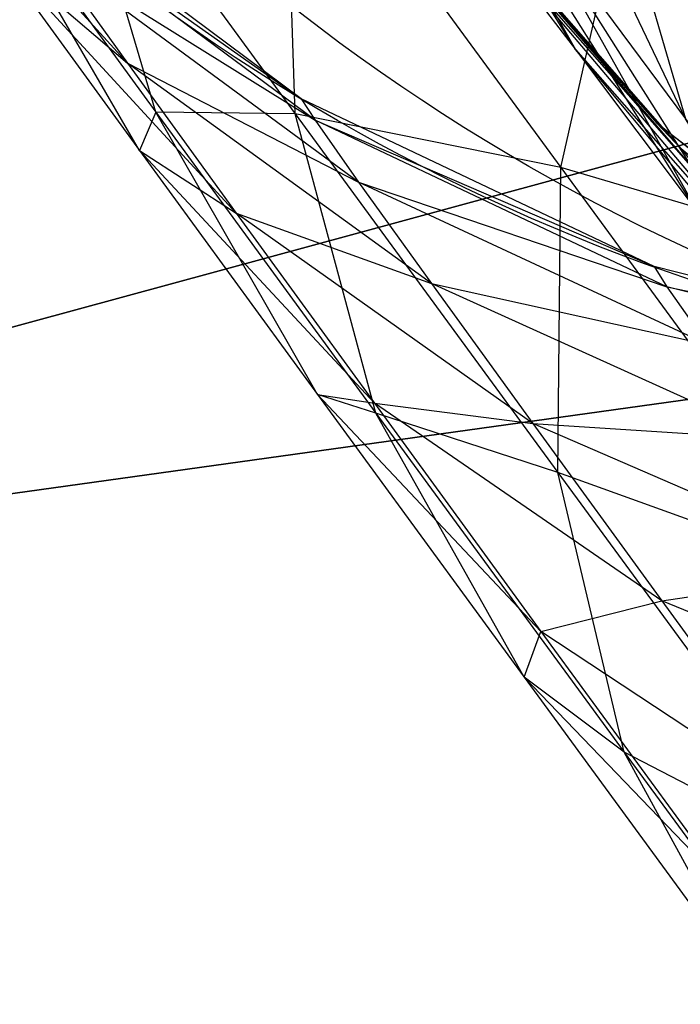
# Model space of a CAD drawing. Extents: x 1507.4 to 1554.7, y 1494 to 1543.3.
# Drawn here: x 1527 to 1527.1, y 1500.8 to 1500.9 of the extents above; entities that cross this region are included whole.
import ezdxf

# ---------------------------------------------------------------- set-up
doc = ezdxf.new("R2010")
doc.units = 0
doc.header["$MEASUREMENT"] = 0
for name, color, linetype in [('BUILDING', 254, 'Continuous'), ('PIPING', 254, 'Continuous'), ('TERRAIN_DECIMATE', 254, 'Continuous')]:
    doc.layers.add(name, color=color, linetype=linetype)

msp = doc.modelspace()

# ---------------------------------------------------------------- linework, layer by layer
at = {"layer": 'PIPING', "extrusion": (0.015888176577569, -0.007348527359364998, 0.9998467707557438)}
msp.add_circle((2003.415146473005, -754.6216298328917, 83.3404145676437), 0.177800355600711, dxfattribs=at)
at = {"layer": 'PIPING', "extrusion": (0.002123457366435001, 0.002567868718767002, 0.9999944484741184)}
msp.add_circle((1526.975338855995, 1500.811962775646, 75.75077924802854), 0.177800355600711, dxfattribs=at)

# ---------------------------------------------------------------- meshes
at = {"layer": 'BUILDING', "color": 151}
mesh = msp.add_polyface(dxfattribs=at)
corners = [(1524.164127940385, 1497.983699360393, 67.82764268074847), (1528.224425815224, 1501.164384763809, 67.61441803131916), (1528.242949632398, 1501.139693015396, 69.68784564886907), (1532.097641414291, 1504.198695950652, 67.40154051934101), (1529.028265809883, 1501.793289378916, 67.61419463311054), (1532.118644095844, 1504.109577826149, 72.98670411263325), (1523.671534111307, 1497.565749586049, 69.5504910365186), (1523.683252085171, 1497.509503125619, 73.01187920723773), (1524.031081687622, 1497.84790885648, 69.5049850359998), (1529.046789627057, 1501.768597630503, 69.68762225066044)]
mesh.append_faces([[corners[k] for k in face] for face in [(0, 1, 2), (1, 0, 3), (1, 3, 4), (4, 3, 5), (6, 5, 7), (5, 6, 8), (5, 8, 0), (5, 0, 2), (5, 2, 9), (5, 9, 4)]], dxfattribs={"color": 151})
at = {"layer": 'PIPING'}
mesh = msp.add_polyface(dxfattribs=at)
corners = [(1526.950496812573, 1501.0252934831, 68.58970431891387), (1526.946961446294, 1500.993203870099, 68.65440012422508), (1526.948637793249, 1500.990595674251, 68.59243826476043), (1526.951999118664, 1500.95871497531, 68.65447796789115), (1526.953593965319, 1500.956233596487, 68.59552897420829), (1526.963668460829, 1500.925871532271, 68.6545375427336), (1526.965174864945, 1500.923527771292, 68.59885768500274), (1526.981521013332, 1500.895935711714, 68.65457649436897), (1526.982935448745, 1500.893735045486, 68.60229642597145), (1527.004870702446, 1500.870057922329, 68.65459336248344), (1527.006193161434, 1500.868000365613, 68.60571305361694), (1527.032820228832, 1500.84923263744, 68.65458749142593), (1526.955997793484, 1501.017493364866, 68.52572895494407), (1526.948637793249, 1500.990595674251, 68.59243826476043), (1526.95391393519, 1500.983114394635, 68.53107805458015), (1526.953593965319, 1500.956233596487, 68.59552897420829), (1526.958613534958, 1500.949116097305, 68.53715236392921), (1526.965174864945, 1500.923527771292, 68.59885768500274), (1526.969916072326, 1500.916804967947, 68.54371842649883), (1526.982935448745, 1500.893735045486, 68.60229642597145), (1526.987387142365, 1500.887422753162, 68.55052395072883), (1527.006193161434, 1500.868000365613, 68.60571305361694), (1527.010355361096, 1500.862098560825, 68.55730734673446), (1527.034054232199, 1500.847312680445, 68.60897631851142), (1526.955997793484, 1501.017493364866, 68.52572895494407), (1526.965198953726, 1501.00468763094, 68.4629969736666), (1526.95391393519, 1500.983114394635, 68.53107805458015), (1526.96273895966, 1500.970832122214, 68.47091039923137), (1526.958613534958, 1500.949116097305, 68.53715236392921), (1526.967009471462, 1500.937431032483, 68.4799102982611), (1526.969916072326, 1500.916804967947, 68.54371842649883), (1526.977846393461, 1500.905767937051, 68.48965084460681), (1526.987387142365, 1500.887422753162, 68.55052395072883), (1526.994833248695, 1500.877059620776, 68.49975769129699), (1527.010355361096, 1500.862098560825, 68.55730734673446), (1527.017317244901, 1500.852409341714, 68.50984243956512), (1527.037938070603, 1500.841805598339, 68.5638080081076), (1526.965198953726, 1501.00468763094, 68.4629969736666), (1526.978011695727, 1500.986999580653, 68.4021125352115), (1526.96273895966, 1500.970832122214, 68.47091039923137), (1526.975027951991, 1500.953867125653, 68.41251474526828), (1526.967009471462, 1500.937431032483, 68.4799102982611), (1526.978700920756, 1500.921290941217, 68.42435409036582), (1526.977846393461, 1500.905767937051, 68.48965084460681), (1526.98888947071, 1500.890522920994, 68.43717560079997), (1526.994833248695, 1500.877059620776, 68.49975769129699), (1527.005202046148, 1500.862745456365, 68.4504865547747), (1527.017317244901, 1500.852409341714, 68.50984243956512), (1527.027011754836, 1500.839026043712, 68.46377542522853), (1526.987537509131, 1501.01941504916, 68.39354721364683), (1527.004385282246, 1500.996263594755, 68.33313579765266), (1526.978011695727, 1500.986999580653, 68.4021125352115), (1526.994312625594, 1500.96459957675, 68.34366196301883), (1526.975027951991, 1500.953867125653, 68.41251474526828), (1526.990662540308, 1500.932382773292, 68.3564534774155), (1526.978700920756, 1500.921290941217, 68.42435409036582), (1526.993575300475, 1500.900851249401, 68.37101876643604), (1526.98888947071, 1500.890522920994, 68.43717560079997), (1527.002938962672, 1500.871216755691, 68.38679809031194), (1527.005202046148, 1500.862745456365, 68.4504865547747), (1527.018393670099, 1500.844618119688, 68.40318506118959), (1527.027011754836, 1500.839026043712, 68.46377542522853), (1527.004385282246, 1500.996263594755, 68.33313579765266), (1527.024676006497, 1500.968465068668, 68.27582170535928), (1526.994312625594, 1500.96459957675, 68.34366196301883), (1527.013944748892, 1500.937703341334, 68.28820819036221), (1526.990662540308, 1500.932382773292, 68.3564534774155), (1527.009492151003, 1500.906585988158, 68.303266500599), (1526.993575300475, 1500.900851249401, 68.37101876643604), (1527.011489341498, 1500.876308810162, 68.32041796204751), (1527.002938962672, 1500.871216755691, 68.38679809031194), (1527.019859534399, 1500.848035365475, 68.33900345397299), (1527.018393670099, 1500.844618119688, 68.40318506118959), (1527.013944748892, 1500.937703341334, 68.28820819036221), (1527.036719002341, 1500.906569902499, 68.23628525343841), (1527.009492151003, 1500.906585988158, 68.303266500599), (1527.031335447861, 1500.876725193655, 68.2534660315246), (1527.011489341498, 1500.876308810162, 68.32041796204751), (1527.03227052772, 1500.847899977734, 68.27303900291328), (1527.019859534399, 1500.848035365475, 68.33900345397299)]
mesh.append_faces([[corners[k] for k in face] for face in [(0, 1, 2), (1, 2, 3), (2, 3, 4), (3, 4, 5), (4, 5, 6), (5, 6, 7), (6, 7, 8), (7, 8, 9), (8, 9, 10), (9, 10, 11), (12, 13, 14), (13, 14, 15), (14, 15, 16), (15, 16, 17), (16, 17, 18), (17, 18, 19), (18, 19, 20), (19, 20, 21), (20, 21, 22), (21, 22, 23), (24, 25, 26), (25, 26, 27), (26, 27, 28), (27, 28, 29), (28, 29, 30), (29, 30, 31), (30, 31, 32), (31, 32, 33), (32, 33, 34), (33, 34, 35), (34, 35, 36), (37, 38, 39), (38, 39, 40), (39, 40, 41), (40, 41, 42), (41, 42, 43), (42, 43, 44), (43, 44, 45), (44, 45, 46), (45, 46, 47), (46, 47, 48), (49, 50, 51), (50, 51, 52), (51, 52, 53), (52, 53, 54), (53, 54, 55), (54, 55, 56), (55, 56, 57), (56, 57, 58), (57, 58, 59), (58, 59, 60), (59, 60, 61), (62, 63, 64), (63, 64, 65), (64, 65, 66), (65, 66, 67), (66, 67, 68), (67, 68, 69), (68, 69, 70), (69, 70, 71), (70, 71, 72), (73, 74, 75), (75, 76, 77), (77, 78, 79)]])
mesh = msp.add_polyface(dxfattribs=at)
corners = [(1527.006193161434, 1500.868000365613, 68.60571305361694), (1527.032820228832, 1500.84923263744, 68.65458749142593), (1527.034054232199, 1500.847312680445, 68.60897631851142), (1527.064295499805, 1500.834260144932, 68.65455911961502), (1527.065447995151, 1500.832467019725, 68.61196078267997), (1527.168363703272, 1500.82744264214, 68.61817388144439), (1527.200228267835, 1500.840634740655, 68.65425409284538), (1527.201180282367, 1500.839153532633, 68.61906583515113), (1527.23016403126, 1500.858487105821, 68.65414468851989), (1527.231106984371, 1500.857019993939, 68.61929128972), (1527.010355361096, 1500.862098560825, 68.55730734673446), (1527.034054232199, 1500.847312680445, 68.60897631851142), (1527.037938070603, 1500.841805598339, 68.5638080081076), (1527.065447995151, 1500.832467019725, 68.61196078267997), (1527.069075275515, 1500.827323712351, 68.56977604237503), (1527.201180282367, 1500.839153532633, 68.61906583515113), (1527.204176596835, 1500.834904911645, 68.58421926108306), (1527.231106984371, 1500.857019993939, 68.61929128972), (1527.234074777685, 1500.85281180311, 68.58477629629081), (1527.017317244901, 1500.852409341714, 68.50984243956512), (1527.037938070603, 1500.841805598339, 68.5638080081076), (1527.044434348941, 1500.83276440141, 68.51951755491203), (1527.069075275515, 1500.827323712351, 68.56977604237503), (1527.204176596835, 1500.834904911645, 68.58421926108306), (1527.209188356316, 1500.827929784273, 68.55004994479125), (1527.234074777685, 1500.85281180311, 68.58477629629081), (1527.017317244901, 1500.852409341714, 68.50984243956512), (1527.027011754836, 1500.839026043712, 68.46377542522853), (1527.044434348941, 1500.83276440141, 68.51951755491203), (1527.018393670099, 1500.844618119688, 68.40318506118959), (1527.027011754836, 1500.839026043712, 68.46377542522853), (1527.039345530579, 1500.822077512175, 68.41954994854635), (1527.04127350658, 1500.997689015335, 68.26658306178754), (1527.004385282246, 1500.996263594755, 68.33313579765266), (1527.024676006497, 1500.968465068668, 68.27582170535928), (1527.019859534399, 1500.848035365475, 68.33900345397299), (1527.018393670099, 1500.844618119688, 68.40318506118959), (1527.034281096024, 1500.822852160068, 68.35830873903936), (1527.087555029773, 1500.990820214633, 68.2050911253423), (1527.04127350658, 1500.997689015335, 68.26658306178754), (1527.065379487157, 1500.964735041754, 68.21162393597072), (1527.024676006497, 1500.968465068668, 68.27582170535928), (1527.048214265539, 1500.936287188273, 68.22215690371698), (1527.013944748892, 1500.937703341334, 68.28820819036221), (1527.036719002341, 1500.906569902499, 68.23628525343841), (1527.009492151003, 1500.906585988158, 68.303266500599), (1527.031335447861, 1500.876725193655, 68.2534660315246), (1527.011489341498, 1500.876308810162, 68.32041796204751), (1527.03227052772, 1500.847899977734, 68.27303900291328), (1527.019859534399, 1500.848035365475, 68.33900345397299), (1527.039488263742, 1500.821201994333, 68.29425198259881), (1527.113888680585, 1501.013540282845, 68.20280951914495), (1527.141616020171, 1500.975698570315, 68.15113358107513), (1527.087555029773, 1500.990820214633, 68.2050911253423), (1527.115149173272, 1500.953160286439, 68.15366342571681), (1527.065379487157, 1500.964735041754, 68.21162393597072), (1527.092579169271, 1500.927613464666, 68.16093140748447), (1527.048214265539, 1500.936287188273, 68.22215690371698), (1527.074773366917, 1500.90003986019, 68.17265820411151), (1527.036719002341, 1500.906569902499, 68.23628525343841), (1527.062416044577, 1500.871499085149, 68.18839319703287), (1527.031335447861, 1500.876725193655, 68.2534660315246), (1527.055982085496, 1500.8430879818, 68.20753168222612), (1527.03227052772, 1500.847899977734, 68.27303900291328), (1527.055718719951, 1500.815898350828, 68.22933817562765), (1527.170962617353, 1500.994362183741, 68.1534391036362), (1527.113888680585, 1501.013540282845, 68.20280951914495), (1527.141616020171, 1500.975698570315, 68.15113358107513), (1527.141616020171, 1500.975698570315, 68.15113358107513), (1527.172230046607, 1500.933972842497, 68.1043046703667), (1527.115149173272, 1500.953160286439, 68.15366342571681), (1527.145616132256, 1500.911634996895, 68.10705947783893), (1527.092579169271, 1500.927613464666, 68.16093140748447), (1527.122610611975, 1500.88668177336, 68.11499364582008), (1527.074773366917, 1500.90003986019, 68.17265820411151), (1527.104097552139, 1500.860072131794, 68.12780232635444), (1527.062416044577, 1500.871499085149, 68.18839319703287), (1527.090788415724, 1500.832828647129, 68.14499325958198), (1527.055982085496, 1500.8430879818, 68.20753168222612), (1527.202061189725, 1501.008433886929, 68.16049139109558), (1527.232092628774, 1500.967502203287, 68.11455362943119), (1527.170962617353, 1500.994362183741, 68.1534391036362), (1527.201429581288, 1500.952836888325, 68.10683515575832), (1527.141616020171, 1500.975698570315, 68.15113358107513), (1527.172230046607, 1500.933972842497, 68.1043046703667), (1527.172230046607, 1500.933972842497, 68.1043046703667), (1527.205435943778, 1500.888764922574, 68.06277379301494), (1527.145616132256, 1500.911634996895, 68.10705947783893), (1527.178662529395, 1500.866644235311, 68.06572806743091), (1527.122610611975, 1500.88668177336, 68.11499364582008), (1527.155184593416, 1500.842334170005, 68.07425309625572), (1527.104097552139, 1500.860072131794, 68.12780232635444), (1527.135904399719, 1500.816768939066, 68.08802124765819), (1527.090788415724, 1500.832828647129, 68.14499325958198), (1527.201429581288, 1500.952836888325, 68.10683515575832), (1527.234475974216, 1500.907846133639, 68.06550376025146), (1527.172230046607, 1500.933972842497, 68.1043046703667), (1527.205435943778, 1500.888764922574, 68.06277379301494), (1527.205435943778, 1500.888764922574, 68.06277379301494), (1527.240913918281, 1500.840510196979, 68.02694086638397), (1527.178662529395, 1500.866644235311, 68.06572806743091), (1527.213970073794, 1500.818621313405, 68.03006727901405), (1527.155184593416, 1500.842334170005, 68.07425309625572)]
mesh.append_faces([[corners[k] for k in face] for face in [(0, 1, 2), (1, 2, 3), (2, 3, 4), (5, 6, 7), (6, 7, 8), (7, 8, 9), (10, 11, 12), (11, 12, 13), (12, 13, 14), (15, 16, 17), (16, 17, 18), (19, 20, 21), (20, 21, 22), (23, 24, 25), (26, 27, 28), (29, 30, 31), (32, 33, 34), (35, 36, 37), (38, 39, 40), (39, 40, 41), (40, 41, 42), (41, 42, 43), (42, 43, 44), (44, 45, 46), (46, 47, 48), (48, 49, 50), (51, 52, 53), (52, 53, 54), (53, 54, 55), (54, 55, 56), (55, 56, 57), (56, 57, 58), (57, 58, 59), (58, 59, 60), (59, 60, 61), (60, 61, 62), (61, 62, 63), (62, 63, 64), (65, 66, 67), (68, 69, 70), (69, 70, 71), (70, 71, 72), (71, 72, 73), (72, 73, 74), (73, 74, 75), (74, 75, 76), (75, 76, 77), (76, 77, 78), (79, 80, 81), (80, 81, 82), (81, 82, 83), (82, 83, 84), (85, 86, 87), (86, 87, 88), (87, 88, 89), (88, 89, 90), (89, 90, 91), (90, 91, 92), (91, 92, 93), (94, 95, 96), (95, 96, 97), (98, 99, 100), (99, 100, 101), (100, 101, 102)]])
mesh = msp.add_polyface(dxfattribs=at)
corners = [(1527.09220525368, 1500.825827661775, 72.89868173409177), (1527.094219392492, 1500.823689444414, 72.94404331255626), (1527.064559025821, 1500.847045587475, 72.89927700567915), (1527.066717534727, 1500.844754124223, 72.94788980889987), (1527.041583657148, 1500.873250347073, 72.89983469653798), (1527.043892279811, 1500.870799515874, 72.95182866264058), (1527.024162053861, 1500.903434912403, 72.9003333787985), (1527.026620810082, 1500.900824689772, 72.95570850778293), (1527.012963738807, 1500.93643928816, 72.90075388956737), (1527.01556685522, 1500.933675831381, 72.95938027311041), (1527.008419032989, 1500.97099516955, 72.9010800759859), (1527.011155201763, 1500.968090462215, 72.96270281482411), (1527.094219392492, 1500.823689444414, 72.94404331255626), (1527.098799881363, 1500.817962508836, 72.98890445042325), (1527.066717534727, 1500.844754124223, 72.94788980889987), (1527.071626323411, 1500.838616713861, 72.99596628952693), (1527.043892279811, 1500.870799515874, 72.95182866264058), (1527.049142499385, 1500.864235222689, 73.00324903834534), (1527.026620810082, 1500.900824689772, 72.95570850778293), (1527.032212436383, 1500.893833531208, 73.01047276366427), (1527.01556685522, 1500.933675831381, 72.95938027311041), (1527.021486791235, 1500.92627418629, 73.0173599015541), (1527.011155201763, 1500.968090462215, 72.96270281482411), (1527.017377696938, 1500.960310531538, 73.02364574778748), (1527.105902995908, 1500.808701484759, 73.03283709693622), (1527.071626323411, 1500.838616713861, 72.99596628952693), (1527.079238551022, 1500.82869191752, 73.04304778981876), (1527.049142499385, 1500.864235222689, 73.00324903834534), (1527.057284182689, 1500.853620123778, 73.05360518801879), (1527.032212436383, 1500.893833531208, 73.01047276366427), (1527.040883591823, 1500.882528127045, 73.06410359252166), (1527.021486791235, 1500.92627418629, 73.0173599015541), (1527.030667043299, 1500.914305012543, 73.07413953948691), (1527.017377696938, 1500.960310531538, 73.02364574778748), (1527.027027150659, 1500.947729605063, 73.08332735706044), (1527.020043097916, 1500.994634534073, 73.0290887545414), (1527.079238551022, 1500.82869191752, 73.04304778981876), (1527.089481593713, 1500.815074423786, 73.08868502486419), (1527.057284182689, 1500.853620123778, 73.05360518801879), (1527.068239661755, 1500.839055489643, 73.10241663861942), (1527.040883591823, 1500.882528127045, 73.06410359252166), (1527.052551502904, 1500.867016346468, 73.11608925867748), (1527.030667043299, 1500.914305012543, 73.07413953948691), (1527.043020013803, 1500.897882505927, 73.12917744029234), (1527.027027150659, 1500.947729605063, 73.08332735706044), (1527.040011489023, 1500.930467745036, 73.14117820966912), (1527.030103798085, 1500.981517428253, 73.09131396222784), (1527.043641505824, 1500.963519878778, 73.15163039822055), (1527.102257727015, 1500.79789416096, 73.13244258273315), (1527.068239661755, 1500.839055489643, 73.10241663861942), (1527.081904415203, 1500.820680290441, 73.14921767670585), (1527.052551502904, 1500.867016346468, 73.11608925867748), (1527.067104876497, 1500.847446210892, 73.16593376208019), (1527.043020013803, 1500.897882505927, 73.12917744029234), (1527.058427862778, 1500.877163337837, 73.18194845724773), (1527.040011489023, 1500.930467745036, 73.14117820966912), (1527.056206816107, 1500.908689628998, 73.1966463256247), (1527.043641505824, 1500.963519878778, 73.15163039822055), (1527.060527076536, 1500.94081360004, 73.20946253124546), (1527.053770613117, 1500.995768708502, 73.16013232279491), (1527.071222651931, 1500.972300689781, 73.2199045627929), (1527.081904415203, 1500.820680290441, 73.14921767670585), (1527.098148048005, 1500.798669854635, 73.19356172192765), (1527.067104876497, 1500.847446210892, 73.16593376208019), (1527.084404841724, 1500.824004423753, 73.21316150981856), (1527.058427862778, 1500.877163337837, 73.18194845724773), (1527.076743548255, 1500.852345219647, 73.23194908384156), (1527.056206816107, 1500.908689628998, 73.1966463256247), (1527.075458599043, 1500.882603085498, 73.24920245153754), (1527.060527076536, 1500.94081360004, 73.20946253124546), (1527.080599363026, 1500.913615257122, 73.26425857316626), (1527.071222651931, 1500.972300689781, 73.2199045627929), (1527.091968302093, 1500.944189930711, 73.2765388547994), (1527.087882480695, 1501.001940911715, 73.22757112827075), (1527.076743548255, 1500.852345219647, 73.23194908384156), (1527.097792325266, 1500.823664956784, 73.27870223518384), (1527.075458599043, 1500.882603085498, 73.24920245153754), (1527.097583169734, 1500.852456999181, 73.29834512654614), (1527.080599363026, 1500.913615257122, 73.26425857316626)]
mesh.append_faces([[corners[k] for k in face] for face in [(0, 1, 2), (1, 2, 3), (2, 3, 4), (3, 4, 5), (4, 5, 6), (5, 6, 7), (6, 7, 8), (7, 8, 9), (8, 9, 10), (9, 10, 11), (12, 13, 14), (13, 14, 15), (14, 15, 16), (15, 16, 17), (16, 17, 18), (17, 18, 19), (18, 19, 20), (19, 20, 21), (20, 21, 22), (21, 22, 23), (24, 25, 26), (25, 26, 27), (26, 27, 28), (27, 28, 29), (28, 29, 30), (29, 30, 31), (30, 31, 32), (31, 32, 33), (32, 33, 34), (33, 34, 35), (36, 37, 38), (37, 38, 39), (38, 39, 40), (39, 40, 41), (40, 41, 42), (41, 42, 43), (42, 43, 44), (43, 44, 45), (44, 45, 46), (45, 46, 47), (48, 49, 50), (49, 50, 51), (50, 51, 52), (51, 52, 53), (52, 53, 54), (53, 54, 55), (54, 55, 56), (55, 56, 57), (56, 57, 58), (57, 58, 59), (58, 59, 60), (61, 62, 63), (62, 63, 64), (63, 64, 65), (64, 65, 66), (65, 66, 67), (66, 67, 68), (67, 68, 69), (68, 69, 70), (69, 70, 71), (70, 71, 72), (71, 72, 73), (74, 75, 76), (76, 77, 78)]])
mesh = msp.add_polyface(dxfattribs=at)
corners = [(1527.064295499805, 1500.834260144932, 68.65455911961502), (1527.065447995151, 1500.832467019725, 68.61196078267997), (1527.098086939781, 1500.825715851998, 68.65450929013198), (1527.099167977614, 1500.824033885778, 68.61455173698371), (1527.13289595497, 1500.823928104381, 68.65443996993011), (1527.133918363253, 1500.822337363347, 68.61664964166587), (1527.065447995151, 1500.832467019725, 68.61196078267997), (1527.069075275515, 1500.827323712351, 68.56977604237503), (1527.099167977614, 1500.824033885778, 68.61455173698371), (1527.102570399295, 1500.819209415174, 68.57498215046829), (1527.133918363253, 1500.822337363347, 68.61664964166587), (1527.137136245258, 1500.817774559254, 68.5792262693972), (1527.044434348941, 1500.83276440141, 68.51951755491203), (1527.069075275515, 1500.827323712351, 68.56977604237503), (1527.075142445083, 1500.818879719661, 68.52841120866245), (1527.102570399295, 1500.819209415174, 68.57498215046829), (1527.108261443449, 1500.811288898336, 68.53618162778324), (1527.137136245258, 1500.817774559254, 68.5792262693972), (1527.027011754836, 1500.839026043712, 68.46377542522853), (1527.044434348941, 1500.83276440141, 68.51951755491203), (1527.053480478108, 1500.820276166534, 68.47653150466388), (1527.075142445083, 1500.818879719661, 68.52841120866245), (1527.083591035575, 1500.807216396121, 68.48826460448211), (1527.108261443449, 1500.811288898336, 68.53618162778324), (1527.116186294717, 1500.800348617535, 68.4985238155455), (1527.14251861338, 1500.810283643005, 68.54253020790523), (1527.027011754836, 1500.839026043712, 68.46377542522853), (1527.039345530579, 1500.822077512175, 68.41954994854635), (1527.053480478108, 1500.820276166534, 68.47653150466388), (1527.064989366096, 1500.804461161511, 68.43526384142345), (1527.083591035575, 1500.807216396121, 68.48826460448211), (1527.094339700702, 1500.792446057346, 68.44972287026351), (1527.116186294717, 1500.800348617535, 68.4985238155455), (1527.126268626515, 1500.786493928961, 68.46237139311737), (1527.018393670099, 1500.844618119688, 68.40318506118959), (1527.034281096024, 1500.822852160068, 68.35830873903936), (1527.039345530579, 1500.822077512175, 68.41954994854635), (1527.054199795261, 1500.801727012678, 68.37759192940896), (1527.064989366096, 1500.804461161511, 68.43526384142345), (1527.078850173563, 1500.785471702315, 68.39611198661035), (1527.094339700702, 1500.792446057346, 68.44972287026351), (1527.107284932456, 1500.774710948406, 68.413157193932), (1527.126268626515, 1500.786493928961, 68.46237139311737), (1527.138411339124, 1500.769858261241, 68.42807251122898), (1527.019859534399, 1500.848035365475, 68.33900345397299), (1527.039488263742, 1500.821201994333, 68.29425198259881), (1527.034281096024, 1500.822852160068, 68.35830873903936), (1527.052711308568, 1500.797657228111, 68.31628976670211), (1527.054199795261, 1500.801727012678, 68.37759192940896), (1527.071431483964, 1500.77817049742, 68.33830546123093), (1527.078850173563, 1500.785471702315, 68.39611198661035), (1527.094929402027, 1500.763490669148, 68.35945300665801), (1527.107284932456, 1500.774710948406, 68.413157193932), (1527.122302047603, 1500.75418186087, 68.37891971972888), (1527.138411339124, 1500.769858261241, 68.42807251122898), (1527.03227052772, 1500.847899977734, 68.27303900291328), (1527.055718719951, 1500.815898350828, 68.22933817562765), (1527.039488263742, 1500.821201994333, 68.29425198259881), (1527.061636100463, 1500.790975077432, 68.25297466200894), (1527.052711308568, 1500.797657228111, 68.31628976670211), (1527.073506808308, 1500.769275949584, 68.27753281687504), (1527.071431483964, 1500.77817049742, 68.33830546123093), (1527.090874648401, 1500.751634846866, 68.30206887611307), (1527.094929402027, 1500.763490669148, 68.35945300665801), (1527.113072207934, 1500.73872973078, 68.3256399342895), (1527.122302047603, 1500.75418186087, 68.37891971972888), (1527.090788415724, 1500.832828647129, 68.14499325958198), (1527.055982085496, 1500.8430879818, 68.20753168222612), (1527.083194669427, 1500.805998278506, 68.16590581742233), (1527.055718719951, 1500.815898350828, 68.22933817562765), (1527.081608118134, 1500.780612106368, 68.18973632809823), (1527.061636100463, 1500.790975077432, 68.25297466200894), (1527.086089745884, 1500.757645689594, 68.21556901839679), (1527.073506808308, 1500.769275949584, 68.27753281687504), (1527.096467322557, 1500.737981642814, 68.24241113570636), (1527.090874648401, 1500.751634846866, 68.30206887611307), (1527.135904399719, 1500.816768939066, 68.08802124765819), (1527.090788415724, 1500.832828647129, 68.14499325958198), (1527.121562872039, 1500.790931008697, 68.1065033963055), (1527.083194669427, 1500.805998278506, 68.16590581742233), (1527.112711142519, 1500.765813297554, 68.12898930815166), (1527.081608118134, 1500.780612106368, 68.18973632809823), (1527.109689379984, 1500.74238109166, 68.15461486485904), (1527.086089745884, 1500.757645689594, 68.21556901839679)]
mesh.append_faces([[corners[k] for k in face] for face in [(0, 1, 2), (1, 2, 3), (2, 3, 4), (3, 4, 5), (6, 7, 8), (7, 8, 9), (8, 9, 10), (9, 10, 11), (12, 13, 14), (13, 14, 15), (14, 15, 16), (15, 16, 17), (18, 19, 20), (19, 20, 21), (20, 21, 22), (21, 22, 23), (22, 23, 24), (23, 24, 25), (26, 27, 28), (27, 28, 29), (28, 29, 30), (29, 30, 31), (30, 31, 32), (31, 32, 33), (34, 35, 36), (35, 36, 37), (36, 37, 38), (37, 38, 39), (38, 39, 40), (39, 40, 41), (40, 41, 42), (41, 42, 43), (44, 45, 46), (45, 46, 47), (46, 47, 48), (47, 48, 49), (48, 49, 50), (49, 50, 51), (50, 51, 52), (51, 52, 53), (52, 53, 54), (55, 56, 57), (56, 57, 58), (57, 58, 59), (58, 59, 60), (59, 60, 61), (60, 61, 62), (61, 62, 63), (62, 63, 64), (63, 64, 65), (66, 67, 68), (67, 68, 69), (68, 69, 70), (69, 70, 71), (70, 71, 72), (71, 72, 73), (72, 73, 74), (73, 74, 75), (76, 77, 78), (77, 78, 79), (78, 79, 80), (79, 80, 81), (80, 81, 82), (81, 82, 83)]])
at = {"layer": 'TERRAIN_DECIMATE', "color": 3}
mesh = msp.add_polyface(dxfattribs=at)
corners = [(1528.424772288462, 1501.380865756753, 67.501648336649), (1528.264651926563, 1501.819099947004, 67.53177118301397), (1528.022251904846, 1501.055351007701, 67.52137455344206), (1527.520578445545, 1501.697748577662, 67.54913780093199), (1527.442805712013, 1501.435891108134, 67.5551748871804), (1527.315313389096, 1501.838658221807, 67.55781242251402), (1527.386698882148, 1501.101781753955, 67.57983216643339), (1527.309375549193, 1501.216757244551, 67.58814945817001), (1527.269725479778, 1501.383024852842, 67.56545120477682), (1526.895210562678, 1500.798443919143, 67.63226506114012), (1527.48669071017, 1500.959357099715, 67.55856841802603), (1526.609396819929, 1500.436657971374, 67.65003621578222), (1526.858261043317, 1500.325754457856, 67.65424624085432), (1526.883568917956, 1500.436650364277, 67.63613218069082), (1526.979483232509, 1500.355136595833, 67.65066510438925), (1526.440395021675, 1500.33479402667, 67.66548740863807), (1526.694370734321, 1500.190255290736, 67.68327999114996), (1527.198103951871, 1501.356791850122, 67.59141296148306), (1527.099836342558, 1501.50055239095, 67.57181423902517), (1527.058118777539, 1501.440795315504, 67.57976812124258), (1526.883980603979, 1501.452528223771, 67.5840118527413), (1526.848200661979, 1501.31936576252, 67.59762960672384), (1526.732047459157, 1501.375868205776, 67.59220746159559), (1526.674858898318, 1501.294853903606, 67.59706762433058), (1526.937289352587, 1501.738087431555, 67.57993206381803), (1526.461735121862, 1501.86175179907, 67.62084174156193), (1526.786382465627, 1500.855707584446, 67.63466188311583), (1526.858554893409, 1501.053464053929, 67.64298504590994), (1526.634125346246, 1501.19371890033, 67.62384390831), (1527.489346420731, 1500.881197802103, 67.58476945757872), (1526.994284252167, 1500.580331740421, 67.62861967086798), (1527.555861812905, 1500.767931850651, 67.56708532571797), (1527.095012266249, 1500.388240509197, 67.63958972692495), (1530.389183868441, 1503.433577031516, 67.59461915493017), (1530.646597842473, 1503.168978417993, 67.45007240772253), (1530.428076827614, 1503.426687077079, 67.5042779743672), (1530.45877803361, 1503.456580510833, 67.58920001983647), (1528.941397673989, 1505.72463032131, 67.65691837668425), (1529.423278200604, 1505.987556807941, 67.65872451663023), (1528.671115228619, 1506.116367070812, 67.66394525766378), (1528.851817110841, 1502.530407071798, 67.57379275560385), (1528.883689372871, 1502.44861115724, 67.50454106926924), (1528.944280555265, 1502.544649961725, 67.64108493924145), (1528.919405626119, 1502.443085279084, 67.60110473632818), (1529.012549671413, 1502.418038278686, 67.6363534033299), (1528.88078789526, 1502.668935597402, 67.64487206935888), (1526.694138648728, 1504.020488581303, 67.59530192613607), (1526.764810623734, 1503.974840614818, 67.59215047955519), (1526.909176256136, 1504.305637433237, 67.5919257998467), (1529.152790729727, 1502.492647069918, 67.63730505108839), (1528.60696711757, 1502.790520544592, 67.51029193401342), (1528.700909353276, 1502.723133532386, 67.53202036023146), (1528.777376116753, 1502.755042013032, 67.64625811576849), (1528.461912919453, 1503.358524036752, 67.64430630207069), (1528.401248402562, 1503.265462238293, 67.64922687411314), (1528.492892250761, 1503.185956288434, 67.64996820688253), (1528.27435299109, 1503.199844470455, 67.53713855147369), (1529.124410058933, 1503.885238235463, 67.64974281191832), (1529.051483074269, 1503.80662050795, 67.65428104996687), (1529.163880753684, 1503.825799099887, 67.64514893293385), (1531.408466875017, 1505.325379186917, 67.46814960241322), (1530.122065394151, 1504.992328854051, 67.65046158432965), (1527.574481721413, 1504.320610051787, 67.62730619311338), (1527.624593483573, 1504.118364541782, 67.63073971867567), (1527.918338607746, 1504.342694805474, 67.64042648673063), (1527.813212024706, 1503.893627236516, 67.63334873318678), (1527.267275906187, 1504.536446389185, 67.62696465849882), (1526.995036748227, 1504.431633014007, 67.59671086072929), (1526.885635985277, 1504.654221026311, 67.6098533570767), (1527.203520009485, 1504.184506413926, 67.59083005785948), (1526.640835943837, 1500.770477889303, 67.64545148611074), (1526.605289321787, 1500.677214686807, 67.64479473233229), (1526.705749273023, 1500.679663812807, 67.63296663761146), (1526.622521315699, 1500.522604764471, 67.65359327197082), (1527.731369151119, 1504.685127349294, 67.65224239230162), (1527.833292922817, 1504.514386850587, 67.64843404293066), (1528.298389831677, 1504.62499732205, 67.65270018577581), (1527.033041464785, 1505.750130578267, 67.65693849325186), (1527.279374970434, 1505.991973609375, 67.66501909494407), (1526.950958438029, 1506.189375374799, 67.66862016916282), (1526.691227480053, 1502.401561722641, 67.59008958935743), (1526.684158139663, 1502.476897976175, 67.59544864296919), (1526.657797314731, 1502.346748938125, 67.59381899237638), (1527.093281746634, 1501.275233411206, 67.6291303634644), (1526.786267624099, 1500.731287172965, 67.62869349122053), (1526.622923368593, 1500.069684254838, 67.70380786061293), (1526.495915799105, 1499.848506253013, 67.74974162876612), (1526.957891740257, 1500.213318112415, 67.6963221132756), (1526.603978476017, 1503.239503473202, 67.59298735857016), (1526.746256322587, 1503.127278967389, 67.59064126014715), (1526.679584076715, 1503.253767045798, 67.59043571352964), (1526.994811601595, 1503.104302800971, 67.57861575484283), (1526.729770636136, 1502.647277251779, 67.58849328756338), (1526.712508900958, 1502.770213234328, 67.59391549229629), (1526.671269386236, 1502.68520003735, 67.60040366649635), (1526.915824852734, 1502.507701135542, 67.57623878121382), (1526.912680207358, 1502.263751091154, 67.57892602682118), (1527.39009380617, 1502.255224801649, 67.55731740593916), (1526.900491150877, 1502.144890177819, 67.5753493905068), (1526.78450308376, 1502.905873186645, 67.59104782342918), (1526.938907280726, 1502.951296964038, 67.57403764128689), (1526.819875859887, 1502.999034880536, 67.58764648437507), (1526.852462953167, 1503.0506488829, 67.58739852905279)]
mesh.append_faces([[corners[k] for k in face] for face in [(0, 1, 2), (1, 3, 4), (4, 3, 5), (6, 4, 7), (7, 4, 8), (9, 10, 6), (6, 10, 4), (11, 12, 13), (13, 12, 14), (12, 15, 16), (17, 18, 19), (19, 18, 20), (19, 20, 21), (21, 20, 22), (21, 22, 23), (18, 24, 20), (20, 24, 22), (25, 22, 24), (26, 27, 28), (28, 27, 21), (28, 21, 23), (10, 9, 29), (29, 9, 30), (29, 30, 31), (31, 30, 32), (33, 34, 35), (35, 36, 33), (37, 38, 39), (40, 41, 42), (42, 41, 43), (42, 43, 44), (44, 43, 41), (40, 42, 45), (46, 47, 48), (42, 44, 49), (50, 51, 52), (53, 54, 55), (55, 54, 56), (57, 58, 59), (60, 38, 61), (62, 63, 64), (64, 63, 65), (62, 66, 67), (67, 66, 68), (62, 67, 69), (70, 71, 72), (11, 72, 73), (73, 72, 71), (72, 11, 13), (74, 75, 76), (77, 78, 79), (80, 81, 82), (27, 83, 21), (21, 83, 19), (19, 83, 17), (84, 30, 9), (85, 86, 87), (88, 89, 90), (90, 89, 91), (92, 93, 94), (95, 96, 97), (97, 96, 98), (99, 100, 101), (101, 100, 102)]], dxfattribs={"color": 3})
mesh = msp.add_polyface(dxfattribs=at)
corners = [(1528.264651926563, 1501.819099947004, 67.53177118301397), (1528.427902882755, 1502.542207349204, 67.52709287405021), (1527.808893998028, 1502.540348619325, 67.55757495760922), (1527.681603820901, 1502.167425564626, 67.55641666054731), (1527.608886645793, 1502.24446342185, 67.55475121736532), (1527.39009380617, 1502.255224801649, 67.55731740593916), (1527.556218684861, 1502.638302116559, 67.56261539459234), (1527.771716713639, 1502.666513619078, 67.55101814866072), (1527.621433500354, 1502.815008218925, 67.55724886059767), (1527.871834171133, 1502.942121978032, 67.54673436284071), (1527.944097787262, 1503.189324125719, 67.5415972769261), (1527.315313389096, 1501.838658221807, 67.55781242251402), (1526.900491150877, 1502.144890177819, 67.5753493905068), (1526.937289352587, 1501.738087431555, 67.57993206381803), (1526.711640156213, 1502.024663833525, 67.59617143869407), (1526.694370734321, 1500.190255290736, 67.68327999114996), (1526.957891740257, 1500.213318112415, 67.6963221132756), (1526.858261043317, 1500.325754457856, 67.65424624085432), (1526.998940160041, 1500.295041777545, 67.69771733880049), (1526.979483232509, 1500.355136595833, 67.65066510438925), (1527.095012266249, 1500.388240509197, 67.63958972692495), (1526.883568917956, 1500.436650364277, 67.63613218069082), (1526.994284252167, 1500.580331740421, 67.62861967086798), (1526.705749273023, 1500.679663812807, 67.63296663761146), (1526.786267624099, 1500.731287172965, 67.62869349122053), (1527.442805712013, 1501.435891108134, 67.5551748871804), (1527.099836342558, 1501.50055239095, 67.57181423902517), (1527.269725479778, 1501.383024852842, 67.56545120477682), (1527.198103951871, 1501.356791850122, 67.59141296148306), (1527.309375549193, 1501.216757244551, 67.58814945817001), (1527.093281746634, 1501.275233411206, 67.6291303634644), (1527.386698882148, 1501.101781753955, 67.57983216643339), (1526.858554893409, 1501.053464053929, 67.64298504590994), (1526.895210562678, 1500.798443919143, 67.63226506114012), (1526.786382465627, 1500.855707584446, 67.63466188311583), (1528.022251904846, 1501.055351007701, 67.52137455344206), (1527.48669071017, 1500.959357099715, 67.55856841802603), (1527.712091371076, 1500.812763611397, 67.53979492187507), (1527.555861812905, 1500.767931850651, 67.56708532571797), (1527.545611124738, 1501.870342619435, 67.54739263653761), (1527.520578445545, 1501.697748577662, 67.54913780093199), (1526.691227480053, 1502.401561722641, 67.59008958935743), (1526.912680207358, 1502.263751091154, 67.57892602682118), (1526.801556003171, 1502.490466164733, 67.59097245335586), (1526.915824852734, 1502.507701135542, 67.57623878121382), (1526.931065962252, 1502.742882201809, 67.5778909027577), (1527.006854289195, 1502.638515113907, 67.57507908344274), (1526.994811601595, 1503.104302800971, 67.57861575484283), (1527.446680303146, 1503.132511177549, 67.55652183294302), (1526.785826066901, 1502.216886474004, 67.5904327332974), (1526.729770636136, 1502.647277251779, 67.58849328756338), (1526.726780149022, 1502.835181299391, 67.59308815002447), (1526.938907280726, 1502.951296964038, 67.57403764128689), (1526.78450308376, 1502.905873186645, 67.59104782342918)]
mesh.append_faces([[corners[k] for k in face] for face in [(0, 1, 2), (0, 2, 3), (3, 2, 4), (3, 4, 5), (5, 4, 2), (5, 2, 6), (6, 2, 7), (6, 7, 8), (8, 7, 9), (8, 9, 10), (3, 5, 11), (11, 5, 12), (11, 12, 13), (13, 12, 14), (15, 16, 17), (17, 16, 18), (17, 18, 19), (19, 18, 20), (19, 20, 21), (21, 20, 22), (21, 22, 23), (23, 22, 24), (11, 13, 25), (25, 13, 26), (25, 26, 27), (27, 26, 28), (27, 28, 29), (29, 28, 30), (29, 30, 31), (31, 30, 32), (31, 32, 33), (33, 32, 34), (33, 34, 24), (0, 25, 35), (35, 25, 36), (35, 36, 37), (37, 36, 38), (37, 38, 16), (16, 38, 20), (16, 20, 18), (3, 11, 39), (39, 11, 40), (39, 40, 3), (3, 40, 0), (7, 2, 9), (9, 2, 1), (41, 42, 43), (43, 42, 44), (43, 44, 45), (45, 44, 46), (45, 46, 47), (47, 46, 6), (47, 6, 48), (48, 6, 8), (41, 49, 42), (42, 49, 12), (12, 49, 14), (43, 45, 50), (50, 45, 51), (46, 44, 6), (6, 44, 5), (47, 52, 45), (45, 52, 53), (45, 53, 51)]], dxfattribs={"color": 3})
mesh = msp.add_polyface(dxfattribs=at)
corners = [(1523.731385099208, 1498.401694055197, 68.31968304514889), (1523.653725761787, 1498.395591625489, 69.06814491748815), (1523.689633246469, 1498.346550138971, 69.08799219131475), (1523.662892306111, 1498.298227056949, 69.00860595703129), (1523.75120198608, 1498.221753809937, 68.56652832031257), (1523.768620726751, 1498.253623490944, 69.01565563678747), (1523.991470111291, 1498.215308471, 67.91327174007897), (1523.941443862118, 1498.171724906436, 68.01871151849633), (1524.016024435817, 1498.173126726153, 67.84975821524864), (1523.984144427265, 1498.116346823929, 68.0376772806049), (1524.028360544432, 1498.106012783576, 67.91222258284694), (1523.963542614187, 1499.144072838665, 67.77299202978617), (1523.895524751313, 1499.272191005919, 67.7717412114144), (1523.854154069696, 1499.025940779364, 67.77884896099572), (1523.003465545032, 1501.634078003774, 67.72276248037821), (1523.200931926785, 1501.624891829435, 67.71728840470321), (1523.156947701287, 1501.664364987405, 67.71959075331694), (1523.381336793283, 1501.743597156916, 67.6989224851132), (1523.149102227453, 1501.793726296045, 67.71899825334553), (1523.266289573686, 1501.591000928666, 67.71983522176747), (1523.468570672049, 1501.628991413552, 67.695893496275), (1522.653354176662, 1500.002807757557, 67.93779077939695), (1522.660367339991, 1500.036254121477, 67.83241739124065), (1522.576930190467, 1500.067757760752, 67.96972039155668), (1522.655374589195, 1500.069581321585, 67.8894999697805), (1523.288188659593, 1501.424490730021, 67.72338928282265), (1523.362735608915, 1501.388612053666, 67.71657115221029), (1523.465273153849, 1501.504075091157, 67.70592701435096), (1523.567021830047, 1501.397610472767, 67.7075083851815), (1523.900957384756, 1501.600163067347, 67.67066401243216), (1524.019023036239, 1498.693598124207, 67.8109455555678), (1524.278721575435, 1498.499643844519, 67.8175805509091), (1524.121260679948, 1498.708767913849, 67.78982464969164), (1524.086012814347, 1498.124500071765, 67.87522983551031), (1521.746666702637, 1500.992503764343, 68.65280383825308), (1521.717463155672, 1500.943288450538, 68.93694800138479), (1521.803345118367, 1500.940773148489, 68.59646379947668), (1521.75858889201, 1500.901423359706, 68.90797239542013), (1521.902056929117, 1500.990067224813, 67.89989018812781), (1522.00344183703, 1500.995000869309, 67.85795889794832), (1521.887650067172, 1501.071407386485, 67.94418963044889), (1521.916252927394, 1501.114034348651, 67.85406494140632), (1522.260329653111, 1501.128366768102, 67.84594469517475), (1521.795522995161, 1501.834343141024, 67.96383330784744), (1521.384833222559, 1501.698016365849, 67.96411639079457), (1521.8243532753, 1501.534417396605, 67.9593743034639), (1521.64403365567, 1501.387934247051, 67.96799560077494), (1522.031835689502, 1501.759942881509, 67.96968175563967), (1521.894726701091, 1501.308718558949, 67.95818405272446), (1522.262596939869, 1501.989771541863, 67.9666599705816), (1522.260569249185, 1501.317651125869, 67.83573102205996), (1521.937488462529, 1501.206979385143, 67.8731646686793), (1522.344568768659, 1501.226018119661, 67.84750136733061), (1521.727986018421, 1501.060565751415, 68.54702848196035), (1521.757369605754, 1501.077218197203, 68.24125143885618), (1521.747756385708, 1501.113939754525, 68.13115310668951), (1521.832970725606, 1501.21064243304, 67.96526182536043), (1521.628266428482, 1501.146099235121, 68.65763288736349), (1521.589832640169, 1501.140703859001, 68.86909538507467), (1521.588981272331, 1501.098927752441, 69.04860055446629), (1527.555861812905, 1500.767931850651, 67.56708532571797), (1527.48669071017, 1500.959357099715, 67.55856841802603), (1527.489346420731, 1500.881197802103, 67.58476945757872), (1521.592762120023, 1501.306771032582, 68.25303542613989), (1521.567770536749, 1501.269271842604, 68.50089037418371), (1521.616632011856, 1501.248515248586, 68.4027970731259), (1521.657813163951, 1501.265910104539, 68.01596640050417), (1521.625395803985, 1501.203067767984, 68.42793667316442), (1521.691906618957, 1501.237842105744, 68.08590626716621), (1521.690301219167, 1501.194629597117, 68.1368790864945), (1521.558456794085, 1501.042912431726, 69.35036957263952), (1521.618320079467, 1501.022124768138, 69.19151258468635), (1521.642190830654, 1501.066431780047, 68.85627198219305), (1521.687529047134, 1501.029940300019, 68.75557452440268), (1521.683134133375, 1501.113876502198, 68.49231779575354), (1521.573340036134, 1501.205546616029, 68.72608923912054), (1521.719614380823, 1501.166319214294, 68.17692896723753), (1521.774816212873, 1501.26313283748, 67.95759657595778), (1521.821672155381, 1500.988839903565, 68.29756167531019), (1521.949346193636, 1500.723097447373, 68.65992206335075), (1521.864463240731, 1500.75075883287, 68.97095715999609), (1521.928761081325, 1500.6989853331, 68.8873919844628), (1525.944735705005, 1500.359630153766, 67.70600715279585), (1525.854429968866, 1500.4016498762, 67.71464157104498), (1525.802264075044, 1500.313069364939, 67.71446503698832), (1524.677512091043, 1501.056980575227, 67.70270743966107), (1525.283231813148, 1501.439499792032, 67.6763294935227), (1524.990292612675, 1501.502888105276, 67.67579290270811), (1521.864852355847, 1501.148586018412, 67.88855902850635), (1521.879372348826, 1501.142248916201, 67.9564505440431), (1522.046998363182, 1500.858321359932, 67.90041572973138), (1521.983293024933, 1500.883376416715, 67.95257914857946), (1522.01920726231, 1500.827383341736, 67.9720668289811), (1521.950214234366, 1500.841752910232, 68.06810234487061), (1522.549473444892, 1500.025434927879, 68.18435955047613), (1522.578027366746, 1499.998352496249, 68.1079798340798), (1522.608760668556, 1501.613193225933, 67.80999755859382), (1522.671541296113, 1501.546831388652, 67.78108681738382), (1522.658085931312, 1501.605814111118, 67.94866943359382)]
mesh.append_faces([[corners[k] for k in face] for face in [(0, 1, 2), (2, 1, 3), (2, 3, 4), (2, 4, 5), (6, 7, 8), (8, 7, 9), (8, 9, 10), (11, 12, 13), (14, 15, 16), (17, 18, 19), (17, 19, 20), (21, 22, 23), (23, 22, 24), (25, 26, 27), (27, 26, 28), (27, 28, 29), (30, 31, 32), (33, 8, 10), (34, 35, 36), (36, 35, 37), (38, 39, 40), (40, 39, 41), (41, 39, 42), (43, 44, 45), (45, 44, 46), (47, 48, 49), (50, 51, 52), (53, 54, 55), (55, 54, 56), (57, 58, 59), (54, 53, 34), (60, 61, 62), (63, 64, 65), (63, 65, 66), (66, 65, 67), (66, 67, 68), (68, 67, 69), (59, 70, 71), (72, 73, 74), (67, 65, 75), (67, 74, 69), (69, 74, 76), (77, 56, 48), (36, 78, 34), (79, 80, 81), (82, 83, 84), (85, 86, 87), (51, 88, 89), (90, 91, 92), (92, 91, 93), (94, 95, 23), (23, 95, 21), (96, 97, 98)]], dxfattribs={"color": 3})

doc.saveas('drawing.dxf')
